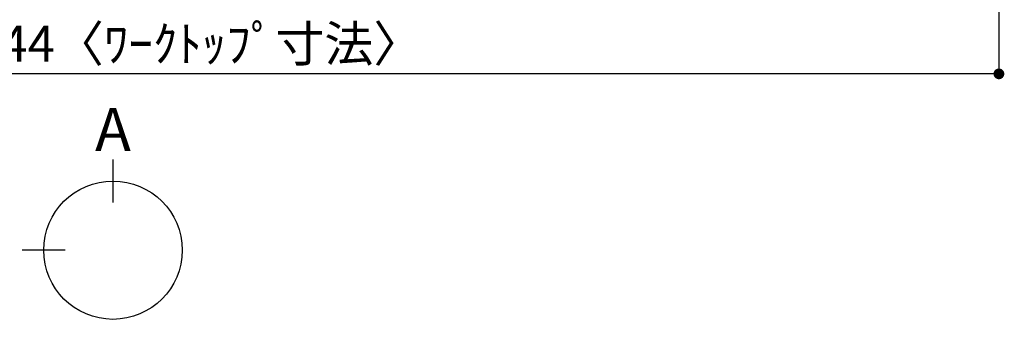
# Model space of a CAD drawing. Units: millimetres. Extents: x -109 to 26472, y -120 to 8859.
# Drawn here: x 2506 to 4151, y 6019 to 6520 of the extents above; entities that cross this region are included whole.
import ezdxf

# ---------------------------------------------------------------- set-up
doc = ezdxf.new("R2010")
doc.units = ezdxf.units.MM
doc.layers.get('DEFPOINTS').update_dxf_attribs({"color": 146})
doc.layers.add('166-寸法B', color=11, linetype='Continuous')
doc.styles.add('KH001', font='txt')
doc.dimstyles.new('KH1xx030', dxfattribs={"dimscale": 30, "dimtxt": 2, "dimasz": 0.6, "dimexe": 0.3, "dimexo": 1.2, "dimgap": 0.5, "dimtad": 3, "dimdec": 1, "dimdsep": 46, "dimlunit": 6, "dimtxsty": 'KH001', "dimblk": 'DOT', "dimcen": 1, "dimdle": 1, "dimclrd": 256, "dimclre": 256, "dimclrt": 256, "dimadec": 0, "dimazin": 0, "dimtfac": 1, "dimtdec": 1, "dimtix": 1, "dimtmove": 2, "dimatfit": 3, "dimldrblk": 'CLOSEDBLANK', "dimfxl": 1, "dimtolj": 1, "dimtzin": 0, "dimlwd": -1, "dimlwe": -1, "dimarcsym": 0})

# ---------------------------------------------------------------- blocks, each defined once
blk = doc.blocks.new('_Dot')
at = {"color": 0, "linetype": 'ByBlock', "lineweight": -2}
blk.add_line((-0.5, 0), (-1, 0), dxfattribs=at)
at = {"color": 0, "linetype": 'ByBlock', "const_width": 0.5}
blk.add_lwpolyline([(-0.25, 0, 1), (0.25, 0, 1)], format="xyb", close=True, dxfattribs=at)
blk = doc.blocks.new('*D362')
at = {"layer": '166-寸法B', "transparency": 16777216}
for p, q in [((1397.7, 6768.6), (1397.7, 6420.6)), ((4141.7, 6768.6), (4141.7, 6420.6)), ((4123.7, 6429.6), (1415.7, 6429.6))]:
    blk.add_line(p, q, dxfattribs=at)
at = {"layer": 'DEFPOINTS', "color": 0, "transparency": 16777216}
for p in [(1397.7, 6804.6), (4141.7, 6804.6), (1397.7, 6429.6)]:
    blk.add_point(p, dxfattribs=at)
at = {"layer": '166-寸法B', "transparency": 16777216, "xscale": 18, "yscale": 18, "zscale": 18, "rotation": 180}
blk.add_blockref('_Dot', (1397.7, 6429.6), dxfattribs=at)
at = {"layer": '166-寸法B', "transparency": 16777216, "xscale": 18, "yscale": 18, "zscale": 18}
blk.add_blockref('_Dot', (4141.7, 6429.6), dxfattribs=at)
at = {"layer": '166-寸法B', "transparency": 16777216, "insert": (2769.7, 6480), "char_height": 60, "attachment_point": 5, "style": 'KH001'}
blk.add_mtext('\\A1;2,744〈ﾜｰｸﾄｯﾌﾟ寸法〉', dxfattribs=at)
blk = doc.blocks.new('_ClosedBlank')
at = {"color": 0, "linetype": 'ByBlock', "lineweight": -2}
for p, q in [((-1, 0.167), (0, 0)), ((-1, 0.167), (-1, -0.167)), ((0, 0), (-1, -0.167))]:
    blk.add_line(p, q, dxfattribs=at)

msp = doc.modelspace()

# ---------------------------------------------------------------- linework, layer by layer
at = {"layer": '166-寸法B'}
for p, q in [((2662.14, 6286.23), (2662.14, 6214.23)), ((2582.47, 6134.56), (2510.47, 6134.56))]:
    msp.add_line(p, q, dxfattribs=at)
msp.add_circle((2662.14, 6134.56), 115.68, dxfattribs=at)

# ---------------------------------------------------------------- texts
at = {"layer": '166-寸法B', "insert": (2662.14, 6336.63), "char_height": 72, "attachment_point": 5, "style": 'KH001'}
msp.add_mtext('{\\fArial|b0|i0|c0|p32;A}', dxfattribs=at)

# ---------------------------------------------------------------- dimensions: what is measured, and where the dimension line sits
at = {"layer": '166-寸法B'}
dim = msp.add_linear_dim(base=(1397.74, 6429.64), p1=(4141.74, 6804.64), p2=(1397.74, 6804.64), text='<>〈ﾜｰｸﾄｯﾌﾟ寸法〉', dimstyle='KH1xx030', dxfattribs=at)
dim.commit()
dim.dimension.update_dxf_attribs({"geometry": '*D362', "text_midpoint": (2769.74, 6479.97)})

doc.saveas('drawing.dxf')
